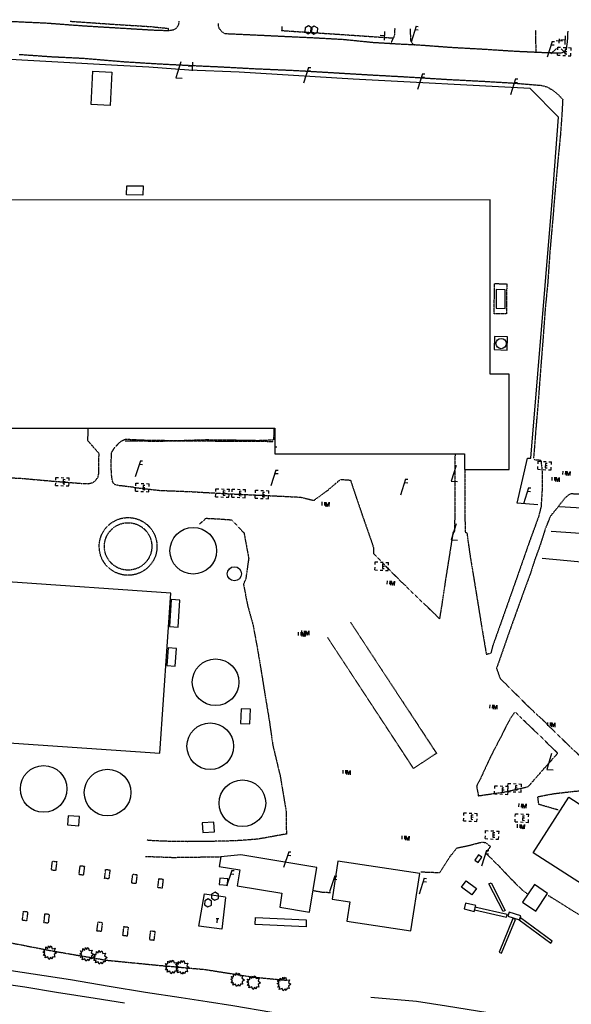
# Model space of a CAD drawing. Units: inches. Extents: x 1802000 to 2023498, y 371000 to 592089.
# Drawn here: x 1995406 to 1995921, y 559266 to 560186 of the extents above; entities that cross this region are included whole.
import ezdxf

# ---------------------------------------------------------------- set-up
doc = ezdxf.new("R2010")
doc.units = ezdxf.units.IN
doc.header["$MEASUREMENT"] = 0
doc.linetypes.add('HIDDEN2', pattern=[0.1875, 0.125, -0.0625])
doc.linetypes.add('HIDDENX2', pattern=[0.75, 0.5, -0.25])
for name, color, linetype in [('11', 7, 'Continuous'), ('13', 7, 'Continuous'), ('14', 7, 'Continuous'), ('16', 7, 'Continuous'), ('17', 7, 'Continuous'), ('18', 7, 'Continuous'), ('35', 7, 'Continuous'), ('36', 7, 'Continuous'), ('55', 7, 'Continuous'), ('57', 7, 'Continuous')]:
    doc.layers.add(name, color=color, linetype=linetype)

# ---------------------------------------------------------------- blocks, each defined once
blk = doc.blocks.new('PP   _')
at = {"color": 0, "linetype": 'Continuous'}
for p, q in [((0.043, 0.16), (-0.037, -0.14)), ((0.026, 0.096), (0.085, 0.096)), ((0.043, 0.16), (0.085, 0.16))]:
    blk.add_line(p, q, dxfattribs=at)
blk = doc.blocks.new('POST _')
at = {"color": 0, "linetype": 'Continuous'}
blk.add_lwpolyline([(-0.065, -0.037), (0, -0.075), (0.065, -0.037), (0.065, 0.037), (0, 0.075), (-0.065, 0.037), (-0.065, -0.037)], dxfattribs=at)
blk = doc.blocks.new('GCB  _')
at = {"color": 0, "linetype": 'Continuous'}
for p, q in [((-0.125, 0.075), (-0.075, 0.075)), ((-0.125, 0.025), (-0.125, 0.075)), ((-0.025, 0.075), (0.025, 0.075)), ((0.013, 0.003), (0.049, 0.003)), ((0.075, 0.075), (0.125, 0.075)), ((0.125, 0.025), (0.125, 0.075)), ((-0.125, -0.075), (-0.125, -0.025)), ((-0.125, -0.075), (-0.075, -0.075)), ((-0.025, -0.075), (0.025, -0.075)), ((0.075, -0.075), (0.125, -0.075)), ((0.125, -0.075), (0.125, -0.025))]:
    blk.add_line(p, q, dxfattribs=at)
at = {"color": 0, "linetype": 'Continuous', "const_width": 0.03}
blk.add_lwpolyline([(0, 0), (0, 0)], dxfattribs=at)
at = {"color": 0, "linetype": 'Continuous'}
blk.add_lwpolyline([(0.046, 0.039), (0.013, 0.039), (0.013, -0.041), (0.049, -0.041)], dxfattribs=at)
blk = doc.blocks.new('UMH  _')
at = {"color": 0, "linetype": 'Continuous'}
for p, q in [((-0.067, 0.041), (-0.067, -0.023)), ((-0.017, 0.041), (-0.017, -0.023))]:
    blk.add_line(p, q, dxfattribs=at)
at = {"color": 0, "linetype": 'Continuous', "const_width": 0.03}
blk.add_lwpolyline([(0, 0), (0, 0)], dxfattribs=at)
at = {"color": 0, "linetype": 'Continuous'}
blk.add_lwpolyline([(0.009, -0.039), (0.009, 0.041), (0.039, -0.039), (0.069, 0.041), (0.069, -0.039)], dxfattribs=at)
blk = doc.blocks.new('LPOLE_')
at = {"color": 0, "linetype": 'Continuous'}
blk.add_lwpolyline([(0.039, 0.148), (-0.039, -0.152), (0.079, -0.152)], dxfattribs=at)
blk = doc.blocks.new('FH   _')
at = {"color": 0, "linetype": 'Continuous'}
for p, q in [((0.06, 0.103), (-0.06, 0.103)), ((0, 0.06), (0, 0.146)), ((0, 0), (0, 0)), ((-0.042, -0.042), (-0.146, -0.146)), ((0.042, -0.042), (0.146, -0.146))]:
    blk.add_line(p, q, dxfattribs=at)
at = {"color": 0, "linetype": 'Continuous', "const_width": 0.03}
blk.add_lwpolyline([(0, 0), (0, 0)], dxfattribs=at)
blk = doc.blocks.new('SGN2P_')
at = {"color": 0, "linetype": 'Continuous'}
for p, q in [((0, 0), (-0.08, 0)), ((0, 0.08), (0, -0.08))]:
    blk.add_line(p, q, dxfattribs=at)
blk = doc.blocks.new('SHRUB_')
at = {"color": 0, "linetype": 'Continuous'}
blk.add_lwpolyline([(-0.004, 0.09), (0.026, 0.127), (0.047, 0.075), (0.101, 0.084), (0.084, 0.033), (0.132, 0.003), (0.089, -0.034), (0.101, -0.079), (0.064, -0.076), (0.047, -0.121), (0.026, -0.087), (-0.008, -0.128), (-0.029, -0.083), (-0.08, -0.105), (-0.071, -0.058), (-0.111, -0.062), (-0.088, -0.022), (-0.126, 0.006), (-0.089, 0.019), (-0.119, 0.059), (-0.073, 0.054), (-0.074, 0.106), (-0.037, 0.077), (-0.026, 0.127), (-0.004, 0.09)], dxfattribs=at)
blk = doc.blocks.new('OTANK_')
at = {"color": 0, "linetype": 'Continuous'}
for p, q in [((0.009, 0.04), (0.061, 0.04)), ((0.035, -0.04), (0.035, 0.04))]:
    blk.add_line(p, q, dxfattribs=at)
at = {"color": 0, "linetype": 'Continuous', "const_width": 0.03}
blk.add_lwpolyline([(0, 0), (0, 0)], dxfattribs=at)

msp = doc.modelspace()

# ---------------------------------------------------------------- linework, layer by layer
at = {"layer": '11', "color": 7, "linetype": 'HIDDENX2'}
for points in [[(1995392.63, 560185.68), (1995394.63, 560184.34), (1995403.31, 560183.88), (1995430.2, 560182.65), (1995467.29, 560179.88), (1995502.73, 560177.75), (1995530.57, 560176.06), (1995545.05, 560175.56), (1995549.55, 560176.32), (1995551.69, 560177.45), (1995552.86, 560178.37), (1995554.34, 560180.94), (1995554.77, 560182.18), (1995554.95, 560184.15)], [(1995591.53, 560182.02), (1995591.42, 560179.61), (1995592.16, 560177.62), (1995594.46, 560174.79), (1995597.49, 560172.77), (1995612.53, 560172.08), (1995632.69, 560171.15), (1995656.27, 560170), (1995680.89, 560168.87), (1995708.52, 560167.32), (1995736.2, 560164.53), (1995762.6, 560162.95), (1995777.92, 560162.25), (1995809.59, 560159.87), (1995840.75, 560158.16), (1995868.26, 560156.36), (1995893.04, 560155.22), (1995911.75, 560154.6), (1995913.89, 560155.39), (1995916.33, 560157.66), (1995917.06, 560159.52), (1995917.9, 560165.68), (1995918.32, 560174.81)], [(1995405.29, 560153.29), (1995436.29, 560151.12), (1995465.79, 560149.7), (1995502.3, 560146.55), (1995535.51, 560144.51), (1995566.34, 560142.94), (1995593.52, 560141.69), (1995626.74, 560139.9), (1995664.89, 560138.24), (1995697.83, 560136.3), (1995731.06, 560134.32), (1995768.89, 560132.24), (1995804.44, 560130), (1995841.88, 560128.05), (1995869.02, 560126.41), (1995893.47, 560124.34), (1995898.47, 560123.02), (1995903.85, 560120.03), (1995909.07, 560115.76), (1995913.32, 560111.26), (1995912.48, 560095.92), (1995911.11, 560077.46), (1995908.79, 560053.8), (1995906.07, 560024.27), (1995904.2, 560001.21), (1995901.42, 559969.92), (1995899.4, 559940.61), (1995896.94, 559915.41), (1995894.77, 559885.99), (1995892.48, 559856.96), (1995890.58, 559831.23), (1995888.15, 559802.62), (1995886.08, 559776.12)], [(1995909.26, 559731.05), (1995915.29, 559738.89), (1995918.92, 559741.97), (1995921.02, 559743.2), (1995934.9, 559742.56)]]:
    msp.add_lwpolyline(points, dxfattribs=at)
at = {"layer": '13', "color": 3, "linetype": 'HIDDEN2'}
for points in [[(1995861, 559939.14), (1995860.8, 559911.08), (1995849.34, 559911.16), (1995849.54, 559939.22), (1995861, 559939.14)], [(1995861, 559939.14), (1995860.8, 559911.08), (1995849.34, 559911.16), (1995849.54, 559939.22), (1995861, 559939.14)], [(1995861, 559939.14), (1995860.8, 559911.08), (1995849.34, 559911.16), (1995849.54, 559939.22), (1995861, 559939.14)], [(1995504.36, 559792.55), (1995530.65, 559792.21), (1995564.59, 559792.43), (1995602.67, 559792.19), (1995643.07, 559791.93)], [(1995504.36, 559792.55), (1995530.65, 559792.21), (1995564.59, 559792.43), (1995602.67, 559792.19), (1995643.07, 559791.93)], [(1995504.36, 559792.55), (1995530.65, 559792.21), (1995564.59, 559792.43), (1995602.67, 559792.19), (1995643.07, 559791.93)], [(1995715.09, 559622.98), (1995795.38, 559500.64), (1995773.91, 559486.54), (1995693.61, 559608.89)], [(1995715.09, 559622.98), (1995795.38, 559500.64), (1995773.91, 559486.54), (1995693.61, 559608.89)], [(1995715.09, 559622.98), (1995795.38, 559500.64), (1995773.91, 559486.54), (1995693.61, 559608.89)], [(1995715.09, 559622.98), (1995795.38, 559500.64), (1995773.91, 559486.54), (1995693.61, 559608.89)], [(1995715.09, 559622.98), (1995795.38, 559500.64), (1995773.91, 559486.54), (1995693.61, 559608.89)], [(1995715.09, 559622.98), (1995795.38, 559500.64), (1995773.91, 559486.54), (1995693.61, 559608.89)], [(1995440.52, 559399.53), (1995439.48, 559391.09), (1995435.52, 559391.58), (1995436.56, 559400.02), (1995440.52, 559399.53)], [(1995440.52, 559399.53), (1995439.48, 559391.09), (1995435.52, 559391.58), (1995436.56, 559400.02), (1995440.52, 559399.53)], [(1995440.52, 559399.53), (1995439.48, 559391.09), (1995435.52, 559391.58), (1995436.56, 559400.02), (1995440.52, 559399.53)], [(1995466.4, 559395.3), (1995465.36, 559386.86), (1995461.4, 559387.35), (1995462.44, 559395.79), (1995466.4, 559395.3)], [(1995466.4, 559395.3), (1995465.36, 559386.86), (1995461.4, 559387.35), (1995462.44, 559395.79), (1995466.4, 559395.3)], [(1995466.4, 559395.3), (1995465.36, 559386.86), (1995461.4, 559387.35), (1995462.44, 559395.79), (1995466.4, 559395.3)], [(1995490.26, 559391.81), (1995489.21, 559383.37), (1995485.25, 559383.86), (1995486.29, 559392.3), (1995490.26, 559391.81)], [(1995490.26, 559391.81), (1995489.21, 559383.37), (1995485.25, 559383.86), (1995486.29, 559392.3), (1995490.26, 559391.81)], [(1995490.26, 559391.81), (1995489.21, 559383.37), (1995485.25, 559383.86), (1995486.29, 559392.3), (1995490.26, 559391.81)], [(1995515.55, 559387.35), (1995514.5, 559378.91), (1995510.54, 559379.4), (1995511.58, 559387.84), (1995515.55, 559387.35)], [(1995515.55, 559387.35), (1995514.5, 559378.91), (1995510.54, 559379.4), (1995511.58, 559387.84), (1995515.55, 559387.35)], [(1995515.55, 559387.35), (1995514.5, 559378.91), (1995510.54, 559379.4), (1995511.58, 559387.84), (1995515.55, 559387.35)], [(1995539.99, 559383.16), (1995538.94, 559374.72), (1995534.98, 559375.21), (1995536.02, 559383.64), (1995539.99, 559383.16)], [(1995539.99, 559383.16), (1995538.94, 559374.72), (1995534.98, 559375.21), (1995536.02, 559383.64), (1995539.99, 559383.16)], [(1995539.99, 559383.16), (1995538.94, 559374.72), (1995534.98, 559375.21), (1995536.02, 559383.64), (1995539.99, 559383.16)], [(1995413.42, 559352.69), (1995412.38, 559344.25), (1995408.41, 559344.74), (1995409.45, 559353.17), (1995413.42, 559352.69)], [(1995413.42, 559352.69), (1995412.38, 559344.25), (1995408.41, 559344.74), (1995409.45, 559353.17), (1995413.42, 559352.69)], [(1995413.42, 559352.69), (1995412.38, 559344.25), (1995408.41, 559344.74), (1995409.45, 559353.17), (1995413.42, 559352.69)], [(1995433.56, 559350.44), (1995432.52, 559342), (1995428.55, 559342.49), (1995429.59, 559350.93), (1995433.56, 559350.44)], [(1995433.56, 559350.44), (1995432.52, 559342), (1995428.55, 559342.49), (1995429.59, 559350.93), (1995433.56, 559350.44)], [(1995433.56, 559350.44), (1995432.52, 559342), (1995428.55, 559342.49), (1995429.59, 559350.93), (1995433.56, 559350.44)], [(1995483.1, 559342.71), (1995482.06, 559334.27), (1995478.1, 559334.76), (1995479.14, 559343.2), (1995483.1, 559342.71)], [(1995483.1, 559342.71), (1995482.06, 559334.27), (1995478.1, 559334.76), (1995479.14, 559343.2), (1995483.1, 559342.71)], [(1995483.1, 559342.71), (1995482.06, 559334.27), (1995478.1, 559334.76), (1995479.14, 559343.2), (1995483.1, 559342.71)], [(1995507.35, 559338.4), (1995506.31, 559329.96), (1995502.34, 559330.45), (1995503.38, 559338.89), (1995507.35, 559338.4)], [(1995507.35, 559338.4), (1995506.31, 559329.96), (1995502.34, 559330.45), (1995503.38, 559338.89), (1995507.35, 559338.4)], [(1995507.35, 559338.4), (1995506.31, 559329.96), (1995502.34, 559330.45), (1995503.38, 559338.89), (1995507.35, 559338.4)], [(1995532.32, 559334.4), (1995531.28, 559325.96), (1995527.32, 559326.45), (1995528.36, 559334.89), (1995532.32, 559334.4)], [(1995532.32, 559334.4), (1995531.28, 559325.96), (1995527.32, 559326.45), (1995528.36, 559334.89), (1995532.32, 559334.4)], [(1995532.32, 559334.4), (1995531.28, 559325.96), (1995527.32, 559326.45), (1995528.36, 559334.89), (1995532.32, 559334.4)]]:
    msp.add_lwpolyline(points, dxfattribs=at)
at = {"layer": '14', "color": 250, "linetype": 'Continuous'}
for points in [[(1995889.98, 559732.8), (1995870.86, 559734.17), (1995880.33, 559776.32), (1995883.68, 559776.16), (1995903.33, 560016.31), (1995909.26, 560094.81), (1995882.94, 560121.42), (1995717.49, 560130.01), (1995611.03, 560136.67), (1995563.91, 560138.66), (1995526.48, 560141.35), (1995497.3, 560142.78), (1995374.14, 560149.86), (1995369.14, 560090.32), (1995362.86, 560020.86)], [(1995910.44, 559731.2), (1995946.55, 559728.92), (1996006.65, 559724.11), (1996000.91, 559672.64), (1995894.23, 559682.68)], [(1995902.66, 559708.21), (1996002.74, 559701.23)], [(1995598.31, 559366.17), (1995594.78, 559336.33), (1995573.43, 559339.41), (1995578.51, 559369.54), (1995598.27, 559366.71)], [(1995999.16, 559233.33), (1995947.49, 559241.76), (1995880, 559252.52), (1995804.89, 559264.41), (1995776.58, 559268.94), (1995734.18, 559272.55)]]:
    msp.add_lwpolyline(points, dxfattribs=at)
at = {"layer": '14', "color": 6, "linetype": 'Continuous'}
for points in [[(1994845.19, 559370.79), (1994870.75, 559367.11), (1994900.08, 559362.81), (1994936.17, 559357.05), (1994974.18, 559351.3), (1995007.59, 559345.62), (1995044.85, 559339.6), (1995092.99, 559332.32), (1995133.63, 559325.55), (1995173.04, 559319.34), (1995215.62, 559312.71), (1995257.9, 559306.28), (1995293.97, 559300.49), (1995331.85, 559294.18), (1995377.57, 559287.35), (1995410.66, 559282.56), (1995440.38, 559277.5), (1995476.41, 559272.16), (1995503.95, 559267.56)], [(1994845.19, 559370.79), (1994870.75, 559367.11), (1994900.08, 559362.81), (1994936.17, 559357.05), (1994974.18, 559351.3), (1995007.59, 559345.62), (1995044.85, 559339.6), (1995092.99, 559332.32), (1995133.63, 559325.55), (1995173.04, 559319.34), (1995215.62, 559312.71), (1995257.9, 559306.28), (1995293.97, 559300.49), (1995331.85, 559294.18), (1995377.57, 559287.35), (1995410.66, 559282.56), (1995440.38, 559277.5), (1995476.41, 559272.16), (1995503.95, 559267.56)], [(1994998.37, 559361.09), (1995044.35, 559353.5), (1995084.26, 559346.99), (1995122.33, 559340.94), (1995158.68, 559335.41), (1995193.63, 559329.94), (1995223.39, 559325.68), (1995259.11, 559319.98), (1995294.89, 559314.43), (1995324.53, 559309.7), (1995351.77, 559305.18), (1995383.3, 559299.92), (1995418.44, 559294.84), (1995453.47, 559289.32), (1995489.62, 559283.26), (1995523.61, 559277.68), (1995556.76, 559272.75), (1995581.04, 559268.86), (1995604.96, 559265.03), (1995641.65, 559258.97), (1995681.78, 559252.77), (1995712.58, 559247.86), (1995727.24, 559245.14)], [(1994998.37, 559361.09), (1995044.35, 559353.5), (1995084.26, 559346.99), (1995122.33, 559340.94), (1995158.68, 559335.41), (1995193.63, 559329.94), (1995223.39, 559325.68), (1995259.11, 559319.98), (1995294.89, 559314.43), (1995324.53, 559309.7), (1995351.77, 559305.18), (1995383.3, 559299.92), (1995418.44, 559294.84), (1995453.47, 559289.32), (1995489.62, 559283.26), (1995523.61, 559277.68), (1995556.76, 559272.75), (1995581.04, 559268.86), (1995604.96, 559265.03), (1995641.65, 559258.97), (1995681.78, 559252.77), (1995712.58, 559247.86), (1995727.24, 559245.14)]]:
    msp.add_lwpolyline(points, dxfattribs=at)
at = {"layer": '14', "color": 250, "linetype": 'HIDDEN2'}
msp.add_lwpolyline([(1995261.51, 559346.41), (1995305.94, 559339.62), (1995371.99, 559329.27), (1995397.38, 559323.76), (1995436.43, 559316.16), (1995486.89, 559307.53), (1995535.21, 559302.78), (1995578.81, 559298.87), (1995624.61, 559291.66), (1995655.26, 559288.79)], dxfattribs=at)
at = {"layer": '16', "color": 230, "linetype": 'HIDDEN2'}
for points in [[(1995453.21, 560184.23), (1995493.47, 560181.42), (1995528.08, 560179.28), (1995544.64, 560177.59), (1995544.54, 560175.43)], [(1995651.04, 560179.15), (1995650.69, 560175.55), (1995702.04, 560172.19), (1995754.81, 560168.6), (1995753.01, 560164.15)]]:
    msp.add_lwpolyline(points, dxfattribs=at)
at = {"layer": '16', "color": 7, "linetype": 'HIDDEN2'}
for points in [[(1995756.37, 560177.88), (1995756.07, 560171.23), (1995755.11, 560168.6)], [(1995770.66, 560177.28), (1995771.27, 560165.87), (1995773.25, 560163.09), (1995775.15, 560161.98)], [(1995888.05, 560176.01), (1995888.01, 560164.91), (1995888.28, 560155.85)], [(1995384.27, 559758.66), (1995408.44, 559757.37), (1995439.71, 559754.57), (1995464.33, 559752.66), (1995469.79, 559752.41), (1995474.29, 559753.45), (1995477, 559755.6), (1995479.15, 559758.46), (1995479.74, 559761.43), (1995480.08, 559780.6), (1995469.56, 559792.61), (1995470.09, 559804.25)], [(1995579.43, 559804.28), (1995580.86, 559804.22), (1995593.71, 559804.29)], [(1995611.13, 559804.29), (1995631.46, 559804.14), (1995643.59, 559804.18), (1995643.05, 559793.3)], [(1995512.53, 559748.99), (1995498.55, 559750.62), (1995495.26, 559751.36), (1995493.54, 559752.68), (1995492.33, 559755.66), (1995491.62, 559762.21), (1995491.37, 559771.74), (1995491.82, 559781.53), (1995495.01, 559786.68), (1995500.53, 559791.96), (1995504.58, 559794.04), (1995525.74, 559793.06), (1995555.25, 559792.77), (1995580.43, 559793.56), (1995603.27, 559793.3), (1995628.56, 559792.86), (1995643.04, 559793.4)], [(1995812.75, 559780.44), (1995812.39, 559766.74), (1995812.45, 559743.05), (1995812.46, 559721.58), (1995812.05, 559707.23), (1995810.86, 559707.29), (1995807.64, 559686.86), (1995803.95, 559663.61), (1995799.85, 559636.18), (1995798.16, 559626.3)], [(1995886.36, 559774.91), (1995892.93, 559774.43), (1995893.98, 559765.03), (1995894.29, 559749.69), (1995893.04, 559730.82), (1995890.66, 559721.37), (1995882.75, 559699.78), (1995875.11, 559677.93), (1995865.52, 559650.64), (1995856.16, 559624.18), (1995847.87, 559600.89), (1995846.19, 559594.21)], [(1995821.81, 559765.74), (1995821.77, 559751.24), (1995821.74, 559728.83), (1995822.27, 559707.04), (1995823.75, 559706.83), (1995826.46, 559687.1), (1995831.05, 559659.29), (1995837.08, 559621.97), (1995841.92, 559593.21), (1995846.19, 559594.21)], [(1995512.53, 559748.99), (1995536.62, 559746.17), (1995564.03, 559745.12), (1995595.53, 559743.31), (1995630.45, 559741.66), (1995654.16, 559740.57), (1995668.47, 559739.81), (1995680.82, 559736.82), (1995693.59, 559746.13), (1995705.64, 559756.4)], [(1995705.64, 559756.4), (1995715.01, 559755.79), (1995719.23, 559743), (1995726.39, 559721.93), (1995733.78, 559700.86), (1995736.63, 559692.32), (1995736.4, 559687.33), (1995747.68, 559675.65), (1995762.9, 559660.48), (1995782.03, 559642.04), (1995794.57, 559629.95), (1995798.16, 559626.3)], [(1995909.26, 559731.05), (1995901.81, 559722.07), (1995897.22, 559710.86), (1995892.38, 559695.56), (1995887.23, 559681.48), (1995883.16, 559668.74), (1995876.69, 559651.22), (1995870.32, 559633.44), (1995863.34, 559614.03), (1995854.54, 559588.75), (1995851.41, 559580.01), (1995854.91, 559570.41), (1995867.29, 559558.36), (1995880.36, 559545.16), (1995895.7, 559530.88), (1995903.07, 559523.55), (1995920.33, 559506.66), (1995930.82, 559496.91), (1995939.7, 559489.8), (1995950.36, 559482.07), (1995962.72, 559476.3), (1995974.96, 559471.74), (1995986.4, 559469.3), (1995995.87, 559468.87)], [(1995574.08, 559714.76), (1995580.02, 559720.15), (1995592.15, 559719.53), (1995603.7, 559718.7), (1995615.5, 559706.54), (1995619.91, 559682.79), (1995617.17, 559663.28), (1995614.97, 559658.78)], [(1995614.97, 559658.78), (1995618.91, 559638.48), (1995623.91, 559620.63), (1995628.14, 559597.77), (1995631.91, 559575.34), (1995635.21, 559554.66), (1995638.81, 559533.26), (1995642.45, 559508.11), (1995649.39, 559479.19), (1995654.84, 559446.73), (1995655.13, 559425.31), (1995628.41, 559420.5), (1995608.19, 559418.97), (1995590.73, 559418.51), (1995562.55, 559418.16), (1995541.43, 559418.51), (1995526.63, 559419.23), (1995524.7, 559419.65)], [(1995868.2, 559538.68), (1995863.62, 559532.03), (1995855.84, 559516.77), (1995846.06, 559497.87), (1995836.56, 559477.29), (1995832.88, 559470.06), (1995834.52, 559461.02), (1995859.16, 559464.58), (1995881.1, 559469.54), (1995895.58, 559486.08), (1995908.71, 559500.71), (1995888.86, 559520.02), (1995876.37, 559531.97), (1995868.91, 559539.03)], [(1995868.2, 559538.68), (1995868.2, 559538.68)], [(1995909.09, 559447.73), (1995890.96, 559452.93), (1995890.11, 559460.15), (1995904.72, 559462.99), (1995925.35, 559465.36), (1995937.86, 559465.97), (1995941.94, 559462.57), (1995941.3, 559456.67), (1995938.89, 559449.46)], [(1995780.88, 559389.97), (1995798.55, 559389.32), (1995807.91, 559404.04), (1995814.49, 559412.28), (1995826.11, 559414.78), (1995837.74, 559417.8), (1995841.33, 559417.34), (1995845.74, 559413.69), (1995841.38, 559407.52), (1995855.05, 559394.01), (1995866.15, 559382.28), (1995874.8, 559373.62), (1995880.85, 559368.99)], [(1995523.41, 559404.41), (1995549.38, 559403.48), (1995576.28, 559403.87), (1995593.96, 559404)], [(1995680.18, 559372.57), (1995688.55, 559371.1), (1995696.34, 559370.74)], [(1995899.7, 559368.17), (1995919.56, 559355.66), (1995940.12, 559342.98), (1995972.22, 559324.53), (1996001.44, 559309.71)]]:
    msp.add_lwpolyline(points, dxfattribs=at)
at = {"layer": '16', "color": 230, "linetype": 'HIDDEN2'}
for radius in [26.98, 22.15]:
    msp.add_circle((1995507.23, 559693.84), radius, dxfattribs=at)
at = {"layer": '57', "color": 202, "linetype": 'Continuous'}
for points in [[(1995491.95, 560136.83), (1995490.52, 560105.66), (1995472.71, 560106.48), (1995474.14, 560137.65), (1995491.95, 560136.83)], [(1995505.92, 560030.64), (1995521.15, 560030.45), (1995521.04, 560021.97), (1995505.81, 560022.16), (1995505.92, 560030.64)], [(1995845.59, 560017.43), (1995326.43, 560017.25), (1995326.44, 559985.54), (1995282.43, 559985.53), (1995282.46, 559901.88), (1995344.86, 559901.9), (1995344.88, 559853.69), (1995364.2, 559853.69), (1995364.2, 559827.08), (1995354.55, 559827.08), (1995354.56, 559816.59), (1995363.83, 559816.59), (1995363.83, 559804.21), (1995644.36, 559804.31), (1995644.37, 559780.39), (1995821.41, 559780.45), (1995821.42, 559765.74), (1995863.19, 559765.76), (1995863.19, 559767.07), (1995863.16, 559854.59), (1995845.65, 559854.59), (1995845.59, 560017.43)], [(1995859.44, 559916.14), (1995859.66, 559933.56), (1995851.29, 559933.67), (1995851.08, 559916.25), (1995859.44, 559916.14)], [(1995849.18, 559877.76), (1995861.29, 559877.21), (1995861.85, 559889.44), (1995849.75, 559890), (1995849.18, 559877.76)], [(1995645.43, 559787.19), (1995645.43, 559786.12)], [(1995242.18, 559671.27), (1995231.91, 559521.77), (1995536.81, 559500.84), (1995547.08, 559650.33), (1995242.18, 559671.27)], [(1995547.52, 559644.29), (1995545.86, 559618.99), (1995553.89, 559618.47), (1995555.55, 559643.76), (1995547.52, 559644.29)], [(1995544.6, 559599.05), (1995543.37, 559582.59), (1995551.25, 559581.99), (1995552.49, 559598.45), (1995544.6, 559599.05)], [(1995612.15, 559528.65), (1995620.82, 559528.19), (1995621.54, 559541.73), (1995612.88, 559542.2), (1995612.15, 559528.65)], [(1995919, 559459.57), (1996028.58, 559389.17), (1995995.34, 559337.44), (1995885.77, 559407.84), (1995919, 559459.57)], [(1995450.55, 559433.73), (1995461.09, 559432.99), (1995461.69, 559441.54), (1995451.15, 559442.28), (1995450.55, 559433.73)], [(1995577.16, 559426.7), (1995587.85, 559427.49), (1995587.19, 559436.44), (1995576.5, 559435.65), (1995577.16, 559426.7)], [(1995592.46, 559394.96), (1995611.53, 559391.8), (1995609.08, 559377.05), (1995650.96, 559370.13), (1995648.9, 559357.11), (1995676.69, 559352.31), (1995683.6, 559393.95), (1995612.47, 559405.77), (1995593.98, 559404.13), (1995592.46, 559394.96)], [(1995834.79, 559405.86), (1995831.26, 559400.78), (1995834.25, 559398.7), (1995837.78, 559403.78), (1995834.79, 559405.86)], [(1995779.67, 559388.39), (1995703.23, 559399.98), (1995697.86, 559364.41), (1995714.45, 559361.92), (1995711.7, 559343.87), (1995771.51, 559334.8), (1995779.67, 559388.39)], [(1995600.09, 559377.57), (1995600.45, 559383.57), (1995592.8, 559384.03), (1995592.44, 559378.03), (1995600.09, 559377.57)], [(1995823.18, 559381.55), (1995832.73, 559374.4), (1995828.44, 559368.67), (1995818.9, 559375.82), (1995823.18, 559381.55)], [(1995846.41, 559379.78), (1995859.69, 559354), (1995857.67, 559353.06), (1995844.39, 559378.84), (1995846.41, 559379.78)], [(1995899.27, 559369.85), (1995887.02, 559378.12), (1995875.9, 559361.66), (1995888.15, 559353.39), (1995899.27, 559369.85)], [(1995832.05, 559358.49), (1995822.55, 559360.81), (1995821.21, 559355.36), (1995830.71, 559353.03), (1995832.05, 559358.49)], [(1995830.83, 559354.55), (1995860.94, 559347.52), (1995861.48, 559350.1), (1995831.37, 559357.13), (1995830.83, 559354.55)], [(1995862.13, 559348.6), (1995872.97, 559345.15), (1995874.19, 559348.98), (1995863.35, 559352.44), (1995862.13, 559348.6)], [(1995673.75, 559345.07), (1995673.46, 559338.7), (1995626.08, 559340.88), (1995626.37, 559347.25), (1995673.75, 559345.07)], [(1995866.81, 559346.49), (1995854.02, 559314.89), (1995856.28, 559313.9), (1995869.07, 559345.5), (1995866.81, 559346.49)], [(1995872.67, 559345.28), (1995902.14, 559323.45), (1995903.43, 559325.25), (1995873.96, 559347.08), (1995872.67, 559345.28)]]:
    msp.add_lwpolyline(points, dxfattribs=at)
for centre, radius in [((1995855.75, 559883.29), 4.82), ((1995568.08, 559689.78), 21.79), ((1995606.51, 559668.29), 6.62), ((1995588.98, 559567.03), 21.79), ((1995583.96, 559507.29), 21.79), ((1995428.32, 559467.46), 21.79), ((1995488.04, 559463.99), 21.79), ((1995614.1, 559454.07), 21.79)]:
    msp.add_circle(centre, radius, dxfattribs=at)

# ---------------------------------------------------------------- block references
at = {"layer": '14', "color": 30, "xscale": 49.99991651337936, "yscale": 49.99991651337936, "rotation": 357.3672799818683}
for p in [(1995675.75, 560176.21), (1995681.04, 560175.91), (1995588.4, 559367.23), (1995581.97, 559360.98)]:
    msp.add_blockref('POST _', p, dxfattribs=at)
at = {"layer": '17', "color": 3, "xscale": 49.99991651337936, "yscale": 49.99991651337936, "rotation": 357.3672799818683}
for p in [(1995433.83, 559314.6), (1995468.46, 559312.97), (1995481.01, 559310.05), (1995547.89, 559301.25), (1995557.71, 559300.8), (1995609.35, 559289.19), (1995624.4, 559286.62), (1995652.75, 559285.23)]:
    msp.add_blockref('SHRUB_', p, dxfattribs=at)
at = {"layer": '18', "color": 1}
for p, xscale, yscale, rotation in [((1995773.79, 560171.66), 49.99991651337936, 49.99991651337936, 357.3672799818683), ((1995900.96, 560157.52), 49.99991651337936, 49.99991651337936, 357.3672799818683), ((1995673.26, 560133.19), 49.99991651337936, 49.99991651337936, 357.3672799818683), ((1995779.81, 560127.38), 49.99991651337936, 49.99991651337936, 357.3672799818683), ((1995866.69, 560122.52), 49.99991651337936, 49.99991651337936, 357.3672799818683), ((1995516.15, 559765.88), 49.99991651337936, 49.99991651337936, 357.3672799818683), ((1995642.88, 559757.22), 49.99991651337936, 49.99991651337936, 357.3672799818683), ((1995764, 559748.7), 49.99991651337936, 49.99991651337936, 357.3672799818683), ((1995878.81, 559740.65), 49.99991651337936, 49.99991651337936, 357.3672799818683), ((1995654.66, 559400.81), 49.99991513327723, 49.99991513327723, 356.7468259866757), ((1995839.58, 559402.15), 49.99991651337936, 49.99991651337936, 357.3672799818683), ((1995601.57, 559383.36), 49.99991513327723, 49.99991513327723, 356.7468259866757), ((1995697.68, 559378.32), 49.99991513327723, 49.99991513327723, 356.7468259866757), ((1995781.45, 559376.08), 49.99991651337936, 49.99991651337936, 357.3672799818683)]:
    msp.add_blockref('PP   _', p, dxfattribs=dict(at, xscale=xscale, yscale=yscale, rotation=rotation))
at = {"layer": '18', "color": 60, "xscale": 49.99991651337936, "yscale": 49.99991651337936, "rotation": 357.3672799818683}
msp.add_blockref('FH   _', (1995909.86, 560160.65), dxfattribs=at)
at = {"layer": '18', "color": 7, "xscale": 49.99991651337936, "yscale": 49.99991651337936, "rotation": 357.3672799818683}
for p in [(1995916.63, 559762.02), (1995906.56, 559756.39), (1995691.53, 559733.15), (1995752.47, 559659.58), (1995669.47, 559611.73), (1995672.62, 559613), (1995848.36, 559543.85), (1995902.47, 559527.31), (1995711.27, 559482.82), (1995875.54, 559451.53), (1995874.08, 559432.15), (1995766.3, 559421.5)]:
    msp.add_blockref('UMH  _', p, dxfattribs=at)
at = {"layer": '18', "color": 2, "xscale": 49.99991513327723, "yscale": 49.99991513327723, "rotation": 356.7468259866757}
msp.add_blockref('OTANK_', (1995588.93, 559344.47), dxfattribs=at)
at = {"layer": '35', "color": 3}
for p, xscale, yscale, rotation in [((1995746.62, 560170.56), 49.99991513327723, 49.99991513327723, 356.7468259866757), ((1995915.53, 560166.59), 49.99991513327723, 49.99991513327723, 356.7468259866757), ((1995567.24, 560142.06), 49.99991651337936, 49.99991651337936, 357.3672799818683)]:
    msp.add_blockref('SGN2P_', p, dxfattribs=dict(at, xscale=xscale, yscale=yscale, rotation=rotation))
at = {"layer": '36', "color": 2, "xscale": 49.99991651337936, "yscale": 49.99991651337936, "rotation": 357.3672799818683}
for p in [(1995554.1, 560139), (1995811.51, 559762.18), (1995811.55, 559707.54), (1995900.71, 559493.05)]:
    msp.add_blockref('LPOLE_', p, dxfattribs=at)
at = {"layer": '55', "color": 6, "xscale": 49.99991651337936, "yscale": 49.99991651337936, "rotation": 357.3672799818683}
for p in [(1995914.81, 560155.99), (1995896.44, 559769.3), (1995445.88, 559754.3), (1995520.54, 559748.93), (1995595.43, 559743.72), (1995610.53, 559743.39), (1995632.36, 559742.37), (1995744.25, 559675.39), (1995856.05, 559466.38), (1995868.39, 559468.52), (1995827.12, 559441.12), (1995875.21, 559440.24), (1995847.4, 559424.45)]:
    msp.add_blockref('GCB  _', p, dxfattribs=at)

doc.saveas('drawing.dxf')
